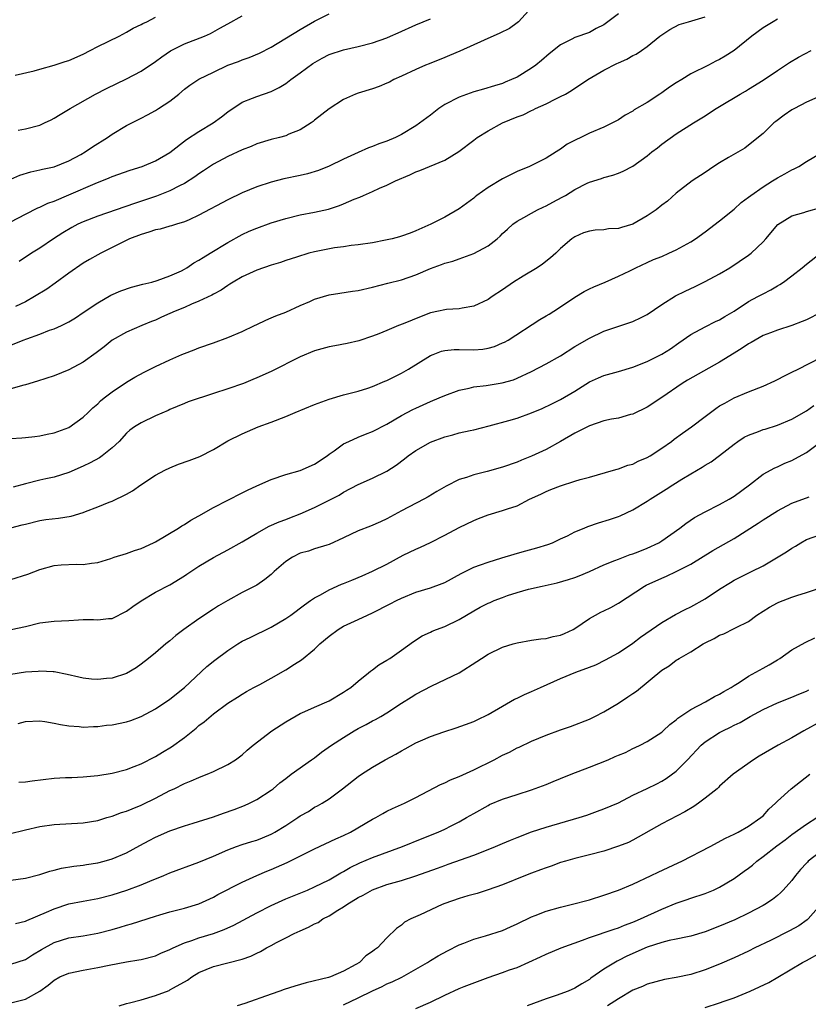
# Model space of a CAD drawing. Units: inches. Extents: x 2631000 to 2634000, y 1509000 to 1512000.
# Drawn here: x 2632408 to 2632517, y 1510647 to 1510783 of the extents above; entities that cross this region are included whole.
import ezdxf

# ---------------------------------------------------------------- set-up
doc = ezdxf.new("R2010")
doc.units = ezdxf.units.IN
doc.header["$MEASUREMENT"] = 0
doc.layers.add('LD26311509_2ft', color=121, linetype='Continuous')

msp = doc.modelspace()

# ---------------------------------------------------------------- linework, layer by layer
at = {"layer": 'LD26311509_2ft'}
for points, elevation in [([(2632479.95, 1510786.05), (2632477.21, 1510783), (2632477, 1510782.82), (2632475.93, 1510782.07), (2632474.6, 1510781.4), (2632472.46, 1510780.46), (2632469.06, 1510778.94), (2632467.65, 1510778.35), (2632467, 1510778.06), (2632464.82, 1510777.18), (2632464.32, 1510777), (2632463, 1510776.41), (2632461, 1510775.47), (2632459.96, 1510775), (2632459.34, 1510774.66), (2632459, 1510774.5), (2632457.94, 1510774.06), (2632457, 1510773.74), (2632455, 1510773.12), (2632454.67, 1510773), (2632453, 1510772.27), (2632451, 1510770.96), (2632449, 1510769.4), (2632448.79, 1510769.21), (2632448.5, 1510769), (2632447, 1510768.06), (2632445.44, 1510767.44), (2632445, 1510767.24), (2632444.16, 1510767), (2632443, 1510766.71), (2632441, 1510766.1), (2632440.23, 1510765.77), (2632439, 1510765.29), (2632437, 1510764.38), (2632435, 1510763.31), (2632433.62, 1510762.38), (2632433, 1510761.99), (2632432.44, 1510761.56), (2632431, 1510760.66), (2632430.32, 1510760.32), (2632429, 1510759.62), (2632427.13, 1510758.87), (2632424.11, 1510757.89), (2632419, 1510756.14), (2632417, 1510755.35), (2632416.27, 1510755), (2632415.44, 1510754.56), (2632414.18, 1510753.82), (2632412.89, 1510753), (2632411, 1510751.72), (2632409.87, 1510751), (2632408.15, 1510749.85)], 9708), ([(2632407, 1510761.24), (2632408.22, 1510761.78), (2632409.75, 1510762.25), (2632411, 1510762.51), (2632411.38, 1510762.62), (2632413, 1510762.95), (2632415, 1510763.77), (2632416.66, 1510764.66), (2632417.26, 1510765), (2632418.29, 1510765.71), (2632420.36, 1510767), (2632421, 1510767.44), (2632423, 1510768.65), (2632425, 1510769.68), (2632425.88, 1510770.12), (2632427, 1510770.74), (2632427.43, 1510771), (2632429, 1510772.03), (2632430.22, 1510773), (2632431, 1510773.66), (2632431.76, 1510774.24), (2632433, 1510775.05), (2632435, 1510776.03), (2632437, 1510776.98), (2632438.49, 1510777.51), (2632439, 1510777.73), (2632439.97, 1510778.03), (2632441.37, 1510778.63), (2632443, 1510779.48), (2632447, 1510781.9), (2632449, 1510783.07), (2632451, 1510784.1)], 9704), ([(2632407, 1510738.29), (2632408.69, 1510739), (2632409.19, 1510739.19), (2632411, 1510739.82), (2632412.35, 1510740.35), (2632413, 1510740.56), (2632413.99, 1510741), (2632415, 1510741.51), (2632415.92, 1510742.08), (2632417, 1510742.79), (2632419, 1510744.17), (2632420.8, 1510745.2), (2632422.18, 1510745.82), (2632423.68, 1510746.32), (2632425.26, 1510746.74), (2632426.47, 1510747), (2632427.22, 1510747.22), (2632429, 1510747.86), (2632430.59, 1510748.59), (2632431, 1510748.8), (2632431.34, 1510749), (2632432.31, 1510749.69), (2632433, 1510750.04), (2632433.57, 1510750.43), (2632434.55, 1510751), (2632437, 1510752.5), (2632439, 1510753.58), (2632439.97, 1510754.03), (2632441, 1510754.48), (2632443, 1510755.19), (2632445, 1510755.8), (2632447, 1510756.29), (2632449, 1510756.68), (2632450.9, 1510757.1), (2632452.42, 1510757.58), (2632453, 1510757.81), (2632454.46, 1510758.46), (2632455.25, 1510758.75), (2632455.76, 1510759), (2632457, 1510759.53), (2632457.98, 1510759.98), (2632459, 1510760.4), (2632460.16, 1510761), (2632462.15, 1510761.85), (2632463, 1510762.24), (2632463.57, 1510762.43), (2632467, 1510763.88), (2632468.96, 1510765.04), (2632471, 1510766.61), (2632471.48, 1510767), (2632473, 1510767.93), (2632474.99, 1510769), (2632477, 1510769.83), (2632477.85, 1510770.15), (2632479, 1510770.73), (2632479.2, 1510770.8), (2632479.56, 1510771), (2632481, 1510771.67), (2632482.35, 1510772.35), (2632483, 1510772.65), (2632483.68, 1510773), (2632484.52, 1510773.48), (2632486.79, 1510775), (2632489, 1510776.29), (2632490.8, 1510777.2), (2632491, 1510777.33), (2632492.19, 1510777.81), (2632493, 1510778.35), (2632493.47, 1510778.53), (2632494.22, 1510779), (2632495, 1510779.55), (2632496.73, 1510781), (2632497, 1510781.19), (2632498.1, 1510781.9), (2632499.41, 1510782.59), (2632500.68, 1510783), (2632503, 1510783.69)], 9712), ([(2632491, 1510784.1), (2632489, 1510782.57), (2632487.95, 1510782.05), (2632487, 1510781.51), (2632485, 1510780.81), (2632484.58, 1510780.58), (2632483, 1510779.82), (2632481.45, 1510778.55), (2632480.37, 1510777.63), (2632479.58, 1510777), (2632479, 1510776.56), (2632477, 1510775.35), (2632476.24, 1510775), (2632475.35, 1510774.65), (2632475, 1510774.48), (2632473.85, 1510774.15), (2632472.34, 1510773.66), (2632471, 1510773.31), (2632469, 1510772.59), (2632467, 1510771.54), (2632466.19, 1510771), (2632465, 1510770.08), (2632463, 1510768.61), (2632461, 1510767.41), (2632460.17, 1510767), (2632459, 1510766.49), (2632457.89, 1510766.11), (2632457, 1510765.74), (2632456.45, 1510765.55), (2632455, 1510764.91), (2632453, 1510764.01), (2632451, 1510763.03), (2632449.55, 1510762.45), (2632448.02, 1510761.98), (2632447, 1510761.75), (2632444.72, 1510761.28), (2632443, 1510760.82), (2632441, 1510760.16), (2632439, 1510759.35), (2632437, 1510758.39), (2632433, 1510756.24), (2632431.64, 1510755.64), (2632431, 1510755.34), (2632429.89, 1510755), (2632429.22, 1510754.78), (2632429, 1510754.72), (2632427.66, 1510754.34), (2632427, 1510754.22), (2632426.09, 1510753.91), (2632425, 1510753.61), (2632423.41, 1510753), (2632419.44, 1510751), (2632419, 1510750.77), (2632417.88, 1510750.12), (2632417, 1510749.63), (2632415, 1510748.26), (2632413.13, 1510746.87), (2632411.95, 1510746.05), (2632410.27, 1510745), (2632409, 1510744.3), (2632407.63, 1510743.63)], 9710), ([(2632407.99, 1510767.99), (2632409, 1510768.19), (2632411, 1510768.71), (2632411.67, 1510769), (2632412.56, 1510769.44), (2632413, 1510769.67), (2632413.82, 1510770.18), (2632415.18, 1510771), (2632418.72, 1510773), (2632420.23, 1510773.77), (2632423, 1510775.1), (2632425, 1510776.15), (2632427, 1510777.51), (2632427.85, 1510778.15), (2632429.05, 1510778.95), (2632431, 1510779.92), (2632433.75, 1510781), (2632434.62, 1510781.38), (2632435.91, 1510782.09), (2632437, 1510782.72), (2632439, 1510783.8)], 9702), ([(2632407, 1510755.32), (2632409, 1510756.38), (2632410.73, 1510757.27), (2632411, 1510757.37), (2632412.1, 1510757.9), (2632413, 1510758.22), (2632415, 1510759.05), (2632418.65, 1510760.65), (2632420.58, 1510761.42), (2632421, 1510761.61), (2632423.5, 1510762.5), (2632425.13, 1510763), (2632427, 1510763.77), (2632429, 1510764.93), (2632431.29, 1510766.7), (2632433, 1510767.83), (2632434.95, 1510769), (2632436.14, 1510769.86), (2632437, 1510770.53), (2632439, 1510771.88), (2632440.41, 1510772.41), (2632441, 1510772.66), (2632443, 1510773.34), (2632444.11, 1510773.89), (2632445, 1510774.44), (2632445.71, 1510775), (2632447, 1510775.92), (2632448.77, 1510777.23), (2632450.04, 1510777.96), (2632451, 1510778.45), (2632453, 1510779.13), (2632455, 1510779.59), (2632457, 1510780.09), (2632459, 1510780.79), (2632459.51, 1510781), (2632460.53, 1510781.47), (2632463, 1510782.56), (2632465, 1510783.4)], 9706), ([(2632513, 1510783.36), (2632512.39, 1510783), (2632511, 1510782.15), (2632509.44, 1510781), (2632507, 1510779.04), (2632505.75, 1510778.25), (2632505, 1510777.78), (2632504.47, 1510777.53), (2632503.46, 1510777), (2632501, 1510775.78), (2632499.79, 1510775), (2632499, 1510774.53), (2632498.07, 1510773.93), (2632497, 1510773.15), (2632496.74, 1510773), (2632495, 1510771.82), (2632493.2, 1510770.8), (2632493, 1510770.64), (2632491.92, 1510770.08), (2632491, 1510769.46), (2632490.21, 1510769), (2632489, 1510768.44), (2632487, 1510767.58), (2632483.93, 1510766.07), (2632483, 1510765.37), (2632482.76, 1510765.24), (2632482.41, 1510765), (2632481, 1510764.16), (2632479.28, 1510763.28), (2632478.7, 1510763), (2632477, 1510762.29), (2632475, 1510761.29), (2632473, 1510760.08), (2632471.45, 1510759), (2632471.19, 1510758.81), (2632471, 1510758.63), (2632469, 1510757.13), (2632467, 1510755.99), (2632465.05, 1510755), (2632463, 1510754.09), (2632462.23, 1510753.77), (2632461, 1510753.34), (2632460.74, 1510753.26), (2632459.73, 1510753), (2632458.79, 1510752.79), (2632457, 1510752.46), (2632455, 1510752.16), (2632454.06, 1510752.06), (2632453, 1510751.89), (2632451.73, 1510751.73), (2632449, 1510751.21), (2632448.18, 1510751), (2632446.48, 1510750.48), (2632445, 1510749.99), (2632444.27, 1510749.73), (2632443, 1510749.36), (2632441, 1510748.66), (2632439, 1510747.73), (2632437.73, 1510747), (2632437.29, 1510746.71), (2632437, 1510746.53), (2632436.09, 1510745.91), (2632435, 1510745.35), (2632434.79, 1510745.21), (2632433, 1510744.38), (2632431.96, 1510743.96), (2632431, 1510743.52), (2632429.72, 1510743), (2632429, 1510742.66), (2632427.84, 1510742.16), (2632427, 1510741.76), (2632426.45, 1510741.55), (2632425.09, 1510741), (2632423, 1510740.08), (2632421, 1510738.97), (2632419.92, 1510738.08), (2632418.78, 1510737.22), (2632417, 1510735.94), (2632415, 1510734.89), (2632413, 1510734.06), (2632410.7, 1510733.3), (2632409, 1510732.82), (2632408.78, 1510732.78), (2632407, 1510732.28)], 9714), ([(2632407.6, 1510775.6), (2632410.21, 1510776.21), (2632411, 1510776.44), (2632413, 1510776.97), (2632414.51, 1510777.49), (2632415, 1510777.64), (2632417, 1510778.53), (2632417.97, 1510779), (2632419, 1510779.57), (2632421.95, 1510781), (2632423, 1510781.55), (2632423.9, 1510782.1), (2632425, 1510782.6), (2632425.24, 1510782.76), (2632425.78, 1510783), (2632427, 1510783.62)], 9700), ([(2632407, 1510725.38), (2632408.5, 1510725.5), (2632409, 1510725.52), (2632410.31, 1510725.69), (2632411, 1510725.75), (2632412.01, 1510725.99), (2632413, 1510726.18), (2632415, 1510726.94), (2632417, 1510728.33), (2632417.7, 1510729), (2632418.35, 1510729.65), (2632419, 1510730.18), (2632419.41, 1510730.59), (2632419.9, 1510731), (2632421, 1510731.86), (2632423, 1510733.18), (2632424.12, 1510733.88), (2632425.42, 1510734.58), (2632426.26, 1510735), (2632427, 1510735.37), (2632429, 1510736.29), (2632430.66, 1510737), (2632431, 1510737.16), (2632432.34, 1510737.66), (2632433, 1510737.94), (2632435, 1510738.62), (2632437, 1510739.34), (2632439, 1510740.19), (2632440.7, 1510741), (2632441, 1510741.17), (2632442.23, 1510741.77), (2632443, 1510742.08), (2632443.63, 1510742.37), (2632445, 1510742.88), (2632447, 1510743.79), (2632448.35, 1510744.35), (2632449, 1510744.64), (2632451, 1510745.26), (2632452.5, 1510745.5), (2632454.24, 1510745.76), (2632455, 1510745.85), (2632457, 1510746.3), (2632459.14, 1510746.86), (2632461, 1510747.32), (2632463, 1510748.01), (2632465, 1510748.87), (2632466.56, 1510749.44), (2632467, 1510749.61), (2632468.11, 1510749.89), (2632469, 1510750.24), (2632471.03, 1510750.97), (2632473, 1510752.04), (2632474.22, 1510753), (2632474.64, 1510753.36), (2632475, 1510753.73), (2632475.66, 1510754.34), (2632476.39, 1510755), (2632477, 1510755.44), (2632477.94, 1510755.94), (2632479, 1510756.56), (2632479.83, 1510757), (2632480.62, 1510757.38), (2632481, 1510757.54), (2632481.94, 1510758.06), (2632483.25, 1510758.75), (2632483.69, 1510759), (2632485, 1510759.81), (2632486.67, 1510760.67), (2632487, 1510760.83), (2632488.66, 1510761.34), (2632489, 1510761.48), (2632490.23, 1510761.77), (2632491, 1510762.06), (2632491.67, 1510762.33), (2632493, 1510763.03), (2632495, 1510764.46), (2632495.63, 1510765), (2632496.41, 1510765.59), (2632497, 1510766.08), (2632499, 1510767.5), (2632501.37, 1510769), (2632503, 1510769.98), (2632503.6, 1510770.4), (2632504.54, 1510771), (2632505, 1510771.26), (2632507.85, 1510773), (2632508.59, 1510773.41), (2632509, 1510773.69), (2632511, 1510774.93), (2632513, 1510776.26), (2632514.66, 1510777.34), (2632515.91, 1510778.09), (2632517.64, 1510779)], 9716), ([(2632519, 1510772.74), (2632517, 1510771.9), (2632515.35, 1510771), (2632515, 1510770.8), (2632513.94, 1510770.06), (2632512.78, 1510769.22), (2632512.5, 1510769), (2632511, 1510767.56), (2632509, 1510765.94), (2632508.47, 1510765.53), (2632506.24, 1510764.24), (2632505, 1510763.49), (2632504.22, 1510763), (2632503, 1510762.18), (2632501.21, 1510761), (2632499, 1510759.3), (2632497.79, 1510758.21), (2632497, 1510757.64), (2632496.24, 1510757), (2632495, 1510756.15), (2632493, 1510755.02), (2632491.44, 1510754.56), (2632491, 1510754.44), (2632489.64, 1510754.36), (2632489, 1510754.24), (2632487.8, 1510754.2), (2632487, 1510754.03), (2632486.19, 1510753.81), (2632485, 1510753.29), (2632484.55, 1510753), (2632483, 1510751.64), (2632482.34, 1510751), (2632481.62, 1510750.38), (2632480.5, 1510749.5), (2632479.76, 1510749), (2632477.82, 1510747.82), (2632476.52, 1510747), (2632475, 1510745.96), (2632473.54, 1510745), (2632473, 1510744.62), (2632471, 1510743.67), (2632469.42, 1510743.42), (2632469, 1510743.33), (2632467.23, 1510743.23), (2632467, 1510743.2), (2632466.13, 1510743), (2632465, 1510742.77), (2632463.72, 1510742.28), (2632461.24, 1510741.24), (2632460.61, 1510741), (2632459, 1510740.32), (2632457.87, 1510739.87), (2632457, 1510739.55), (2632455.1, 1510738.9), (2632453.49, 1510738.51), (2632451.81, 1510738.19), (2632451, 1510738.06), (2632449, 1510737.52), (2632447, 1510736.69), (2632443, 1510734.67), (2632441, 1510733.77), (2632440.45, 1510733.55), (2632439.16, 1510733), (2632437, 1510732.27), (2632435, 1510731.64), (2632431.53, 1510730.47), (2632431, 1510730.22), (2632429, 1510729.4), (2632428.74, 1510729.26), (2632427, 1510728.52), (2632425, 1510727.57), (2632424.11, 1510727), (2632423.47, 1510726.53), (2632423, 1510726.12), (2632421.95, 1510725), (2632421, 1510724.09), (2632419.64, 1510723), (2632419.26, 1510722.74), (2632417.98, 1510722.02), (2632417, 1510721.56), (2632415, 1510720.69), (2632413, 1510720.06), (2632411.82, 1510719.82), (2632411, 1510719.64), (2632409, 1510719.14), (2632407.33, 1510718.67)], 9718), ([(2632406.97, 1510713.03), (2632408.55, 1510713.45), (2632409, 1510713.58), (2632411, 1510714.07), (2632411.81, 1510714.19), (2632413.6, 1510714.4), (2632415.33, 1510714.67), (2632417, 1510715.18), (2632417.31, 1510715.31), (2632419, 1510715.94), (2632420.6, 1510716.6), (2632421, 1510716.74), (2632423, 1510717.71), (2632423.83, 1510718.17), (2632424.95, 1510719), (2632427, 1510720.31), (2632428.28, 1510721), (2632429, 1510721.36), (2632430.17, 1510721.83), (2632431.66, 1510722.34), (2632433.11, 1510722.89), (2632435, 1510723.86), (2632437, 1510725.08), (2632439, 1510726.05), (2632441.2, 1510727), (2632443, 1510727.66), (2632445, 1510728.44), (2632446.31, 1510729), (2632449, 1510730.1), (2632451, 1510730.84), (2632453, 1510731.42), (2632453.55, 1510731.55), (2632455, 1510731.94), (2632456.36, 1510732.36), (2632457, 1510732.57), (2632458.69, 1510733.31), (2632459, 1510733.43), (2632461, 1510734.45), (2632461.97, 1510735), (2632465, 1510736.85), (2632465.38, 1510737), (2632466.55, 1510737.45), (2632467, 1510737.56), (2632468.31, 1510737.69), (2632469, 1510737.7), (2632471, 1510737.65), (2632472.25, 1510737.75), (2632473, 1510737.87), (2632473.87, 1510738.13), (2632475, 1510738.6), (2632475.27, 1510738.73), (2632475.76, 1510739), (2632480.16, 1510741.84), (2632481, 1510742.33), (2632481.41, 1510742.59), (2632482.09, 1510743), (2632483, 1510743.58), (2632485, 1510744.93), (2632486.29, 1510745.71), (2632487, 1510746.1), (2632487.63, 1510746.37), (2632489.19, 1510747), (2632491, 1510747.81), (2632492.57, 1510748.57), (2632493.41, 1510749), (2632495, 1510749.71), (2632495.88, 1510750.12), (2632497, 1510750.57), (2632497.97, 1510751), (2632499, 1510751.49), (2632501, 1510752.58), (2632501.65, 1510753), (2632503, 1510753.94), (2632505, 1510755.5), (2632507, 1510757.1), (2632507.99, 1510758.01), (2632509, 1510758.74), (2632509.31, 1510759), (2632511, 1510760.19), (2632512.31, 1510761), (2632513, 1510761.44), (2632514.03, 1510761.97), (2632515, 1510762.55), (2632515.33, 1510762.67), (2632515.96, 1510763), (2632517, 1510763.67), (2632519.27, 1510765)], 9720), ([(2632407, 1510705.91), (2632409.35, 1510706.65), (2632411, 1510707.31), (2632413, 1510707.85), (2632413.96, 1510707.96), (2632416.03, 1510708.03), (2632417, 1510707.98), (2632418.15, 1510708.15), (2632419, 1510708.26), (2632420.83, 1510708.83), (2632421.29, 1510709), (2632423, 1510709.51), (2632424.07, 1510709.94), (2632425, 1510710.21), (2632426.73, 1510711), (2632427, 1510711.14), (2632430.19, 1510713), (2632430.66, 1510713.34), (2632431, 1510713.51), (2632431.9, 1510714.1), (2632433, 1510714.7), (2632435, 1510715.84), (2632439, 1510717.9), (2632439.74, 1510718.26), (2632441, 1510718.85), (2632443, 1510719.73), (2632445, 1510720.43), (2632447, 1510720.97), (2632449, 1510721.83), (2632450.72, 1510723), (2632451, 1510723.22), (2632451.71, 1510723.71), (2632453, 1510724.66), (2632453.71, 1510725), (2632455, 1510725.56), (2632456.02, 1510725.98), (2632457, 1510726.36), (2632459, 1510727.4), (2632461, 1510728.56), (2632462.59, 1510729.41), (2632463, 1510729.61), (2632465, 1510730.5), (2632466.24, 1510731), (2632467, 1510731.34), (2632469, 1510732.09), (2632470.37, 1510732.37), (2632471, 1510732.54), (2632472.74, 1510732.74), (2632474.93, 1510733.07), (2632476.48, 1510733.52), (2632477, 1510733.72), (2632479, 1510734.65), (2632481, 1510735.7), (2632483, 1510736.84), (2632485, 1510738.09), (2632487, 1510739.27), (2632489, 1510740.21), (2632492.59, 1510741.41), (2632493, 1510741.56), (2632494.14, 1510742.14), (2632495, 1510742.55), (2632497, 1510743.9), (2632498.89, 1510745.11), (2632500.22, 1510745.78), (2632501.6, 1510746.4), (2632503, 1510747.08), (2632505, 1510748.16), (2632506.41, 1510749), (2632509, 1510750.75), (2632509.35, 1510751), (2632511, 1510752.56), (2632511.41, 1510753), (2632513.03, 1510754.97), (2632515, 1510756.17), (2632516.63, 1510756.63), (2632517, 1510756.76), (2632519, 1510757.31)], 9722), ([(2632407.02, 1510698.98), (2632409, 1510699.42), (2632411, 1510699.94), (2632413, 1510700.15), (2632415, 1510700.24), (2632416.34, 1510700.34), (2632417, 1510700.37), (2632418.4, 1510700.4), (2632419, 1510700.35), (2632420.52, 1510700.52), (2632421, 1510700.53), (2632423, 1510701.54), (2632423.84, 1510702.16), (2632425.02, 1510702.98), (2632427, 1510704.14), (2632429, 1510705.18), (2632431, 1510706.42), (2632431.34, 1510706.66), (2632433, 1510707.75), (2632435, 1510708.94), (2632437, 1510709.99), (2632439, 1510711.11), (2632441, 1510712.33), (2632442.72, 1510713.28), (2632444.1, 1510713.9), (2632445, 1510714.22), (2632445.55, 1510714.45), (2632447.01, 1510714.99), (2632449, 1510715.86), (2632451.3, 1510717), (2632452.41, 1510717.59), (2632453, 1510717.96), (2632455, 1510719.04), (2632457, 1510719.93), (2632459, 1510720.88), (2632460.29, 1510721.71), (2632461.43, 1510722.57), (2632461.95, 1510723), (2632463, 1510723.75), (2632465, 1510724.89), (2632467, 1510725.64), (2632468.1, 1510725.9), (2632469, 1510726.17), (2632470.52, 1510726.52), (2632471, 1510726.61), (2632473.13, 1510727.13), (2632475.87, 1510727.87), (2632477, 1510728.21), (2632479, 1510728.94), (2632480.44, 1510729.56), (2632481.8, 1510730.2), (2632483, 1510730.79), (2632485, 1510731.96), (2632487, 1510733.21), (2632488.23, 1510733.77), (2632489, 1510734.11), (2632491, 1510734.68), (2632493, 1510735.26), (2632495, 1510736.04), (2632497, 1510737.04), (2632498.19, 1510737.81), (2632499.38, 1510738.62), (2632501, 1510739.77), (2632503, 1510740.84), (2632504.45, 1510741.55), (2632505, 1510741.8), (2632505.73, 1510742.27), (2632507, 1510742.99), (2632509, 1510744.31), (2632510.28, 1510745), (2632511, 1510745.41), (2632512.06, 1510745.94), (2632513, 1510746.5), (2632513.33, 1510746.67), (2632513.83, 1510747), (2632515, 1510747.86), (2632516.43, 1510749), (2632517, 1510749.49), (2632518.97, 1510751)], 9724), ([(2632519, 1510742.8), (2632517, 1510741.82), (2632516.43, 1510741.57), (2632514.98, 1510741.02), (2632513, 1510740.38), (2632512.02, 1510740.02), (2632511, 1510739.62), (2632509.9, 1510739), (2632509.34, 1510738.66), (2632509, 1510738.5), (2632508.14, 1510737.86), (2632507, 1510737.19), (2632505, 1510735.96), (2632500.55, 1510733.45), (2632499.82, 1510733), (2632497, 1510731.07), (2632495, 1510729.74), (2632493, 1510728.77), (2632492.7, 1510728.7), (2632491, 1510728.23), (2632490.07, 1510728.07), (2632489, 1510727.82), (2632487, 1510727.15), (2632485, 1510726.12), (2632483, 1510724.98), (2632481, 1510723.89), (2632479, 1510722.94), (2632477.59, 1510722.41), (2632477, 1510722.15), (2632475, 1510721.44), (2632472.85, 1510720.85), (2632471, 1510720.39), (2632470.01, 1510720.01), (2632469, 1510719.71), (2632467.17, 1510718.83), (2632465.91, 1510718.09), (2632464.68, 1510717.32), (2632464.11, 1510717), (2632461, 1510715.41), (2632459, 1510714.3), (2632458.12, 1510713.88), (2632456.72, 1510713.28), (2632455, 1510712.62), (2632453, 1510711.67), (2632451, 1510710.75), (2632450.67, 1510710.67), (2632449, 1510710.14), (2632448.15, 1510709.85), (2632447, 1510709.53), (2632445.95, 1510709), (2632445, 1510708.38), (2632443.41, 1510707), (2632443, 1510706.62), (2632442.11, 1510705.89), (2632441, 1510705.15), (2632440.74, 1510705), (2632439, 1510704.11), (2632437, 1510703.02), (2632435.73, 1510702.27), (2632435, 1510701.82), (2632433, 1510700.48), (2632430.91, 1510699), (2632429.83, 1510698.17), (2632429, 1510697.45), (2632428.42, 1510697), (2632427, 1510695.77), (2632426.05, 1510695), (2632425, 1510694.2), (2632424.3, 1510693.7), (2632423, 1510692.92), (2632421, 1510692.26), (2632420.21, 1510692.21), (2632419, 1510692.1), (2632418.16, 1510692.16), (2632417, 1510692.28), (2632416.4, 1510692.4), (2632414.77, 1510692.77), (2632413, 1510693.15), (2632412.86, 1510693.14), (2632411, 1510693.25), (2632410.78, 1510693.22), (2632409, 1510693.09), (2632407, 1510692.78)], 9726), ([(2632408.01, 1510685.99), (2632409, 1510686.29), (2632411, 1510686.36), (2632411.71, 1510686.29), (2632413, 1510686.08), (2632413.86, 1510685.86), (2632415, 1510685.68), (2632416.42, 1510685.58), (2632417, 1510685.5), (2632418.4, 1510685.6), (2632419, 1510685.61), (2632420.24, 1510685.76), (2632421, 1510685.84), (2632423, 1510686.23), (2632423.57, 1510686.43), (2632425, 1510687), (2632427, 1510688.06), (2632429, 1510689.37), (2632431, 1510691.01), (2632434.11, 1510693.89), (2632435.22, 1510694.78), (2632437, 1510696.09), (2632438.4, 1510697), (2632439, 1510697.37), (2632440.09, 1510697.91), (2632443, 1510699.32), (2632445, 1510700.51), (2632445.7, 1510701), (2632447.59, 1510702.41), (2632448.45, 1510703), (2632449, 1510703.39), (2632449.81, 1510703.81), (2632451, 1510704.5), (2632452.73, 1510705.27), (2632453, 1510705.36), (2632454.16, 1510705.84), (2632455.57, 1510706.43), (2632457, 1510707.06), (2632459, 1510708.05), (2632461.26, 1510709.26), (2632463, 1510710.11), (2632463.64, 1510710.36), (2632465, 1510711.01), (2632467, 1510712.02), (2632469, 1510713.12), (2632471, 1510714.08), (2632471.67, 1510714.33), (2632473, 1510714.84), (2632475, 1510715.43), (2632475.68, 1510715.68), (2632477, 1510716.11), (2632478.73, 1510717), (2632480.28, 1510717.72), (2632481, 1510718.08), (2632481.67, 1510718.33), (2632483, 1510718.88), (2632485, 1510719.48), (2632485.71, 1510719.71), (2632487, 1510720.06), (2632490.33, 1510721), (2632490.84, 1510721.16), (2632491, 1510721.19), (2632492.3, 1510721.7), (2632493, 1510721.86), (2632493.75, 1510722.25), (2632495, 1510722.77), (2632495.38, 1510723), (2632497, 1510724.06), (2632498.33, 1510725), (2632498.71, 1510725.29), (2632499.86, 1510726.14), (2632501.12, 1510727), (2632503, 1510728.45), (2632504.46, 1510729.54), (2632505, 1510729.89), (2632505.7, 1510730.3), (2632507.03, 1510731.03), (2632509, 1510731.87), (2632511, 1510732.64), (2632512.62, 1510733.38), (2632513, 1510733.53), (2632513.95, 1510734.05), (2632515, 1510734.56), (2632515.84, 1510735), (2632519, 1510736.58)], 9728), ([(2632408.09, 1510677.91), (2632409, 1510677.93), (2632409.92, 1510678.08), (2632413, 1510678.45), (2632414.53, 1510678.53), (2632415.44, 1510678.56), (2632417, 1510678.65), (2632419, 1510678.84), (2632421, 1510679.14), (2632423, 1510679.67), (2632424.06, 1510680.06), (2632425, 1510680.44), (2632427, 1510681.44), (2632427.97, 1510682.03), (2632429.22, 1510682.78), (2632431, 1510684.07), (2632432.62, 1510685.38), (2632433, 1510685.73), (2632433.74, 1510686.26), (2632435, 1510687.35), (2632437, 1510688.81), (2632438.35, 1510689.65), (2632439, 1510690.08), (2632439.56, 1510690.44), (2632440.61, 1510691), (2632441.42, 1510691.42), (2632443, 1510692.29), (2632445, 1510693.45), (2632446.22, 1510694.22), (2632447.2, 1510694.8), (2632449, 1510696.29), (2632449.73, 1510697), (2632451, 1510698.06), (2632452.27, 1510699), (2632453, 1510699.45), (2632455, 1510700.4), (2632456.29, 1510701), (2632457, 1510701.31), (2632459.46, 1510702.54), (2632460.33, 1510703), (2632461, 1510703.33), (2632463, 1510704.14), (2632465, 1510704.75), (2632466.64, 1510705.36), (2632467, 1510705.51), (2632469.26, 1510706.74), (2632469.82, 1510707), (2632471, 1510707.6), (2632471.92, 1510707.92), (2632473, 1510708.32), (2632474.89, 1510708.89), (2632476.57, 1510709.43), (2632477.72, 1510709.72), (2632479.73, 1510710.27), (2632481.26, 1510710.74), (2632481.89, 1510711), (2632483, 1510711.51), (2632483.96, 1510711.96), (2632485, 1510712.48), (2632486.25, 1510713), (2632486.77, 1510713.23), (2632488.26, 1510713.74), (2632489.78, 1510714.22), (2632491, 1510714.63), (2632491.27, 1510714.73), (2632493, 1510715.54), (2632495, 1510716.73), (2632495.39, 1510717), (2632497.61, 1510718.39), (2632498.54, 1510719), (2632499.78, 1510719.78), (2632501, 1510720.53), (2632502.58, 1510721.42), (2632503, 1510721.71), (2632503.81, 1510722.19), (2632505, 1510723.05), (2632507, 1510724.63), (2632507.5, 1510725), (2632508.41, 1510725.59), (2632509, 1510725.86), (2632510.37, 1510726.37), (2632511, 1510726.63), (2632511.3, 1510726.7), (2632513, 1510727.24), (2632515, 1510728.06), (2632517, 1510729.21), (2632518.05, 1510729.95)], 9730), ([(2632406.78, 1510670.78), (2632409, 1510671.32), (2632411, 1510671.76), (2632413, 1510672.06), (2632417, 1510672.28), (2632419, 1510672.61), (2632420.25, 1510673), (2632421, 1510673.21), (2632422.3, 1510673.7), (2632423, 1510673.91), (2632423.76, 1510674.24), (2632425, 1510674.74), (2632425.18, 1510674.82), (2632427, 1510675.71), (2632429, 1510676.74), (2632429.56, 1510677), (2632431, 1510677.72), (2632431.94, 1510678.07), (2632433, 1510678.57), (2632433.32, 1510678.68), (2632434.16, 1510679), (2632435, 1510679.36), (2632437, 1510680.33), (2632438.07, 1510681), (2632439, 1510681.67), (2632439.69, 1510682.31), (2632440.52, 1510683), (2632443.08, 1510685), (2632445, 1510686.26), (2632447, 1510687.38), (2632447.65, 1510687.65), (2632449, 1510688.27), (2632451, 1510689.13), (2632453, 1510690.33), (2632453.39, 1510690.61), (2632454, 1510691), (2632455, 1510691.86), (2632456.44, 1510693), (2632456.74, 1510693.26), (2632457, 1510693.42), (2632457.88, 1510694.12), (2632459, 1510694.75), (2632459.38, 1510695), (2632461, 1510696.16), (2632462.65, 1510697.35), (2632463.88, 1510698.12), (2632465, 1510698.62), (2632465.25, 1510698.75), (2632465.86, 1510699), (2632467, 1510699.42), (2632469, 1510700.37), (2632471, 1510701.59), (2632471.91, 1510702.09), (2632473, 1510702.64), (2632473.26, 1510702.74), (2632473.84, 1510703), (2632475, 1510703.44), (2632475.69, 1510703.69), (2632477, 1510704.11), (2632478.56, 1510704.56), (2632480.44, 1510705), (2632482.54, 1510705.46), (2632484.11, 1510705.89), (2632485, 1510706.2), (2632485.59, 1510706.41), (2632487, 1510707), (2632489, 1510707.92), (2632490.52, 1510708.52), (2632491, 1510708.74), (2632492.64, 1510709.36), (2632493, 1510709.46), (2632493.73, 1510709.73), (2632495, 1510710.23), (2632496.59, 1510711), (2632497, 1510711.24), (2632499.49, 1510713), (2632500.34, 1510713.66), (2632501.54, 1510714.46), (2632503, 1510715.28), (2632505, 1510716.27), (2632506.33, 1510717), (2632507, 1510717.41), (2632509.12, 1510719), (2632511, 1510720.45), (2632512.64, 1510721.36), (2632513, 1510721.49), (2632514.01, 1510721.99), (2632515, 1510722.37), (2632515.42, 1510722.58), (2632517, 1510723.48), (2632519.05, 1510725)], 9732), ([(2632407, 1510664.38), (2632409, 1510664.65), (2632411, 1510665.16), (2632412.38, 1510665.62), (2632413, 1510665.75), (2632413.99, 1510666.01), (2632415.71, 1510666.29), (2632417, 1510666.44), (2632417.47, 1510666.53), (2632419, 1510666.77), (2632419.92, 1510667), (2632421, 1510667.29), (2632423, 1510668.14), (2632424.84, 1510669.16), (2632426.14, 1510669.86), (2632427, 1510670.31), (2632429, 1510671.18), (2632431, 1510671.86), (2632432.22, 1510672.22), (2632435, 1510673.1), (2632436.39, 1510673.61), (2632437.88, 1510674.12), (2632439.31, 1510674.69), (2632439.99, 1510675), (2632441, 1510675.52), (2632443, 1510676.81), (2632443.26, 1510677), (2632444.2, 1510677.8), (2632445, 1510678.42), (2632445.77, 1510679), (2632448.57, 1510681), (2632449, 1510681.29), (2632449.96, 1510682.05), (2632451.32, 1510683), (2632453, 1510684.09), (2632454.48, 1510685), (2632455, 1510685.3), (2632456.12, 1510685.88), (2632457, 1510686.38), (2632457.42, 1510686.58), (2632458.16, 1510687), (2632459, 1510687.5), (2632461, 1510688.81), (2632462.34, 1510689.66), (2632463, 1510690.06), (2632465.2, 1510691.2), (2632468.97, 1510693.03), (2632471.43, 1510694.57), (2632472.06, 1510695), (2632473, 1510695.59), (2632475, 1510696.54), (2632476.45, 1510697), (2632477, 1510697.15), (2632479, 1510697.52), (2632480.29, 1510697.71), (2632481, 1510697.78), (2632481.98, 1510698.02), (2632483, 1510698.2), (2632483.53, 1510698.47), (2632484.77, 1510699), (2632485, 1510699.12), (2632487, 1510700.52), (2632487.82, 1510701), (2632488.59, 1510701.41), (2632489, 1510701.6), (2632489.94, 1510702.06), (2632491, 1510702.64), (2632494.61, 1510705), (2632494.86, 1510705.14), (2632497, 1510706.11), (2632497.64, 1510706.36), (2632499, 1510707), (2632501, 1510708.04), (2632504.08, 1510709.92), (2632507, 1510711.58), (2632510.32, 1510713.68), (2632511, 1510714.15), (2632513, 1510715.38), (2632515, 1510716.46), (2632517.36, 1510717.36)], 9734), ([(2632407.63, 1510658.37), (2632409, 1510658.68), (2632409.21, 1510658.79), (2632411.92, 1510659.92), (2632413, 1510660.41), (2632415, 1510661.07), (2632417, 1510661.47), (2632419, 1510661.84), (2632421, 1510662.34), (2632423.04, 1510662.96), (2632425, 1510663.7), (2632426.23, 1510664.23), (2632428.14, 1510665), (2632429, 1510665.37), (2632433, 1510666.87), (2632435, 1510667.7), (2632437, 1510668.56), (2632438.18, 1510669), (2632439, 1510669.28), (2632440.3, 1510669.7), (2632441, 1510669.9), (2632441.8, 1510670.2), (2632443, 1510670.72), (2632443.19, 1510670.81), (2632443.51, 1510671), (2632445, 1510671.92), (2632446.66, 1510673), (2632447, 1510673.24), (2632448.13, 1510673.87), (2632449, 1510674.43), (2632449.38, 1510674.62), (2632450.05, 1510675), (2632451, 1510675.6), (2632452.86, 1510677), (2632455, 1510678.68), (2632455.46, 1510679), (2632457, 1510679.99), (2632458.74, 1510681), (2632460.21, 1510681.79), (2632461, 1510682.25), (2632461.5, 1510682.5), (2632463, 1510683.33), (2632463.62, 1510683.62), (2632465, 1510684.2), (2632466.87, 1510684.87), (2632468.59, 1510685.41), (2632469.86, 1510685.86), (2632471, 1510686.29), (2632471.46, 1510686.54), (2632473, 1510687.24), (2632475, 1510688.42), (2632476.64, 1510689.36), (2632477, 1510689.51), (2632478, 1510690), (2632479, 1510690.43), (2632480.21, 1510691), (2632483, 1510692.24), (2632485.12, 1510693.12), (2632487, 1510693.81), (2632487.88, 1510694.12), (2632489.2, 1510694.8), (2632491, 1510695.78), (2632493, 1510697.1), (2632494.07, 1510697.93), (2632497, 1510699.97), (2632498.92, 1510701.08), (2632500.23, 1510701.77), (2632501, 1510702.13), (2632503, 1510703.26), (2632505, 1510704.58), (2632506.49, 1510705.51), (2632507, 1510705.81), (2632509.43, 1510707), (2632511, 1510707.81), (2632514.26, 1510709.74), (2632515, 1510710.26), (2632515.49, 1510710.51), (2632516.23, 1510711), (2632517, 1510711.42), (2632519, 1510712.11)], 9736), ([(2632407, 1510652.76), (2632409, 1510653.41), (2632409.98, 1510654.02), (2632411.23, 1510654.77), (2632413, 1510655.75), (2632415, 1510656.38), (2632417, 1510656.69), (2632419, 1510657.04), (2632421, 1510657.56), (2632422.12, 1510657.88), (2632423, 1510658.14), (2632423.68, 1510658.32), (2632427, 1510659.4), (2632427.58, 1510659.58), (2632429, 1510660), (2632431, 1510660.5), (2632433, 1510661.1), (2632435, 1510662.01), (2632435.63, 1510662.37), (2632439, 1510664.07), (2632441.01, 1510665), (2632442.4, 1510665.6), (2632443, 1510665.84), (2632445.2, 1510666.8), (2632449, 1510668.68), (2632451.94, 1510670.06), (2632453, 1510670.54), (2632453.94, 1510671), (2632457, 1510672.77), (2632457.45, 1510673), (2632458.43, 1510673.57), (2632459, 1510673.88), (2632459.75, 1510674.25), (2632461.43, 1510675), (2632463, 1510675.78), (2632466.4, 1510677.6), (2632467, 1510677.83), (2632467.78, 1510678.22), (2632469, 1510678.68), (2632471, 1510679.6), (2632473.82, 1510681), (2632475, 1510681.63), (2632475.95, 1510682.05), (2632477, 1510682.63), (2632477.26, 1510682.74), (2632479, 1510683.58), (2632481, 1510684.41), (2632483, 1510685.16), (2632484.38, 1510685.62), (2632487, 1510686.62), (2632487.74, 1510687), (2632489, 1510687.61), (2632491, 1510688.84), (2632492.31, 1510689.69), (2632493, 1510690.16), (2632493.51, 1510690.49), (2632497, 1510693.36), (2632498.01, 1510693.99), (2632499, 1510694.75), (2632499.16, 1510694.84), (2632499.39, 1510695), (2632501, 1510695.93), (2632502.72, 1510697), (2632503, 1510697.16), (2632504.25, 1510697.75), (2632505, 1510698.2), (2632505.59, 1510698.41), (2632507, 1510699.13), (2632507.29, 1510699.29), (2632509, 1510700.13), (2632510.14, 1510701), (2632511, 1510701.52), (2632511.89, 1510702.11), (2632513, 1510702.7), (2632513.21, 1510702.79), (2632515, 1510703.46), (2632515.69, 1510703.69), (2632517, 1510704.1), (2632519.61, 1510705)], 9738), ([(2632407, 1510647.41), (2632409, 1510647.92), (2632411, 1510649.04), (2632412.16, 1510649.84), (2632413, 1510650.56), (2632413.79, 1510651), (2632415, 1510651.52), (2632417, 1510651.93), (2632419, 1510652.27), (2632420.61, 1510652.61), (2632423, 1510653.06), (2632424.67, 1510653.33), (2632425, 1510653.4), (2632427, 1510653.92), (2632427.74, 1510654.26), (2632429, 1510654.77), (2632429.44, 1510655), (2632431, 1510655.7), (2632432.04, 1510656.04), (2632433, 1510656.4), (2632435, 1510656.99), (2632436.47, 1510657.53), (2632437.84, 1510658.16), (2632441, 1510659.85), (2632443, 1510660.85), (2632445, 1510661.77), (2632448.01, 1510663), (2632449, 1510663.42), (2632451, 1510664.43), (2632452.62, 1510665.38), (2632453, 1510665.57), (2632453.9, 1510666.1), (2632455.24, 1510666.76), (2632457, 1510667.51), (2632461.14, 1510669), (2632463.87, 1510670.13), (2632466.08, 1510671), (2632467, 1510671.41), (2632467.86, 1510671.86), (2632469, 1510672.42), (2632470.02, 1510673), (2632471, 1510673.59), (2632473, 1510674.7), (2632473.2, 1510674.8), (2632475, 1510675.55), (2632477, 1510676.22), (2632479, 1510676.84), (2632481, 1510677.57), (2632482, 1510678), (2632483, 1510678.39), (2632484.48, 1510679), (2632487, 1510679.97), (2632489.57, 1510681), (2632490.57, 1510681.43), (2632491, 1510681.64), (2632491.98, 1510682.02), (2632493, 1510682.55), (2632493.32, 1510682.68), (2632494.01, 1510683), (2632495, 1510683.53), (2632497, 1510684.82), (2632497.21, 1510685), (2632498.11, 1510685.89), (2632499, 1510686.5), (2632499.24, 1510686.76), (2632501, 1510687.94), (2632503.06, 1510689), (2632504.27, 1510689.73), (2632505, 1510690.07), (2632505.57, 1510690.43), (2632506.61, 1510691), (2632507, 1510691.27), (2632507.7, 1510691.7), (2632509, 1510692.56), (2632511, 1510693.67), (2632511.87, 1510694.13), (2632513, 1510694.82), (2632513.32, 1510695), (2632515, 1510696.19), (2632516.81, 1510697.19), (2632518.15, 1510697.85)], 9740), ([(2632421.95, 1510647), (2632423, 1510647.3), (2632423.39, 1510647.39), (2632425, 1510647.83), (2632427, 1510648.42), (2632428.87, 1510649.13), (2632429, 1510649.19), (2632429.47, 1510649.47), (2632431.44, 1510650.56), (2632432.03, 1510651), (2632433, 1510651.6), (2632435, 1510652.43), (2632439, 1510653.46), (2632440.16, 1510653.84), (2632441, 1510654.29), (2632441.51, 1510654.49), (2632442.34, 1510655), (2632443, 1510655.34), (2632443.75, 1510655.75), (2632445, 1510656.38), (2632446.16, 1510657), (2632447, 1510657.38), (2632448.14, 1510657.86), (2632449, 1510658.31), (2632449.47, 1510658.53), (2632450.15, 1510659), (2632451, 1510659.43), (2632452.2, 1510660.2), (2632453, 1510660.69), (2632453.45, 1510661), (2632455, 1510661.95), (2632455.7, 1510662.3), (2632457, 1510663.04), (2632459, 1510663.76), (2632461, 1510664.33), (2632463, 1510664.97), (2632465.97, 1510666.03), (2632467, 1510666.41), (2632467.45, 1510666.55), (2632471, 1510667.83), (2632473, 1510668.59), (2632474, 1510669), (2632475, 1510669.45), (2632476.09, 1510669.91), (2632477, 1510670.28), (2632479, 1510671.03), (2632481, 1510671.69), (2632485.59, 1510673), (2632486.65, 1510673.35), (2632487, 1510673.49), (2632488.12, 1510673.88), (2632489, 1510674.21), (2632491, 1510675.06), (2632493, 1510676.1), (2632495, 1510677.02), (2632496.31, 1510677.69), (2632497, 1510678.03), (2632497.61, 1510678.39), (2632499, 1510679.44), (2632500.58, 1510681), (2632502.45, 1510683), (2632503, 1510683.49), (2632505, 1510684.78), (2632505.43, 1510685), (2632506.51, 1510685.49), (2632507, 1510685.76), (2632507.83, 1510686.17), (2632509.23, 1510687), (2632511, 1510687.96), (2632513, 1510688.87), (2632515, 1510689.64), (2632515.94, 1510690.06), (2632517, 1510690.49), (2632517.33, 1510690.67)], 9742), ([(2632519, 1510686.3), (2632516.64, 1510685), (2632515, 1510684.03), (2632513.1, 1510683), (2632510.49, 1510681.51), (2632509.67, 1510681), (2632506.89, 1510679), (2632505, 1510677.33), (2632504.84, 1510677.16), (2632504.66, 1510677), (2632503, 1510675.68), (2632502.09, 1510675), (2632501.44, 1510674.56), (2632500.2, 1510673.8), (2632497, 1510672.14), (2632493, 1510669.88), (2632492.41, 1510669.59), (2632491, 1510669.04), (2632489, 1510668.39), (2632487, 1510667.85), (2632485, 1510667.35), (2632483.7, 1510667), (2632483, 1510666.79), (2632481.7, 1510666.3), (2632481, 1510666.08), (2632480.23, 1510665.77), (2632479, 1510665.33), (2632478.15, 1510665), (2632475, 1510663.72), (2632473, 1510663.02), (2632471.47, 1510662.53), (2632470.18, 1510662.18), (2632469, 1510661.83), (2632467, 1510661.14), (2632466.64, 1510661), (2632463.58, 1510659.58), (2632462.28, 1510659), (2632461.44, 1510658.56), (2632461, 1510658.15), (2632460.3, 1510657.7), (2632459, 1510656.38), (2632457.69, 1510655), (2632457.26, 1510654.74), (2632457, 1510654.52), (2632456.08, 1510653.92), (2632455.2, 1510653), (2632454.71, 1510652.71), (2632453, 1510651.79), (2632451.21, 1510651), (2632450.9, 1510650.9), (2632447.82, 1510650.18), (2632446.27, 1510649.73), (2632444.77, 1510649.23), (2632444.2, 1510649), (2632443, 1510648.6), (2632439.33, 1510647.33), (2632438.3, 1510647)], 9744), ([(2632453, 1510647.15), (2632455, 1510648.08), (2632457, 1510649.08), (2632458.32, 1510649.68), (2632459, 1510650.02), (2632459.7, 1510650.3), (2632461.05, 1510650.95), (2632463, 1510652.05), (2632464.6, 1510653), (2632465, 1510653.27), (2632466.08, 1510653.91), (2632467.39, 1510654.61), (2632469, 1510655.41), (2632469.64, 1510655.64), (2632471, 1510656.19), (2632472.65, 1510656.65), (2632475, 1510657.41), (2632476.09, 1510657.91), (2632477, 1510658.31), (2632479, 1510659.3), (2632479.48, 1510659.48), (2632481, 1510660.08), (2632483, 1510660.64), (2632484.49, 1510661), (2632487, 1510661.66), (2632489, 1510662.27), (2632491, 1510662.98), (2632493, 1510663.82), (2632495.54, 1510665), (2632496.51, 1510665.49), (2632497.87, 1510666.13), (2632499.25, 1510666.75), (2632499.77, 1510667), (2632503.71, 1510669), (2632505.82, 1510670.18), (2632507, 1510670.71), (2632507.18, 1510670.82), (2632507.57, 1510671), (2632509, 1510671.81), (2632510.72, 1510673), (2632511, 1510673.25), (2632511.81, 1510674.19), (2632512.73, 1510675), (2632513, 1510675.29), (2632514.91, 1510677), (2632517.49, 1510679)], 9746), ([(2632463, 1510646.62), (2632465, 1510647.5), (2632467, 1510648.49), (2632469, 1510649.39), (2632469.67, 1510649.67), (2632473, 1510650.93), (2632475, 1510651.6), (2632475.95, 1510651.95), (2632477, 1510652.31), (2632480.24, 1510653.76), (2632481, 1510654.14), (2632483.08, 1510655), (2632486.05, 1510656.05), (2632487, 1510656.44), (2632490.4, 1510657.6), (2632491, 1510657.79), (2632491.86, 1510658.14), (2632493, 1510658.54), (2632493.32, 1510658.68), (2632494.08, 1510659), (2632497, 1510660.37), (2632499, 1510661.19), (2632500.37, 1510661.63), (2632501, 1510661.87), (2632503, 1510662.53), (2632504.14, 1510663), (2632505, 1510663.39), (2632507, 1510664.57), (2632508.4, 1510665.6), (2632509, 1510666.03), (2632509.55, 1510666.45), (2632510.16, 1510667), (2632511, 1510667.61), (2632512.9, 1510669.1), (2632514.05, 1510669.95), (2632515, 1510670.67), (2632517, 1510672.1), (2632518.43, 1510673)], 9748), ([(2632519, 1510668.33), (2632517.26, 1510667), (2632517.13, 1510666.87), (2632517, 1510666.72), (2632516.17, 1510665.83), (2632515.48, 1510665), (2632515, 1510664.32), (2632513.81, 1510663), (2632513.4, 1510662.6), (2632513, 1510662.26), (2632512.3, 1510661.7), (2632511.24, 1510661), (2632511, 1510660.87), (2632509, 1510659.81), (2632507.1, 1510658.9), (2632505, 1510658), (2632503, 1510657.23), (2632501, 1510656.63), (2632500.55, 1510656.55), (2632499, 1510656.21), (2632498.03, 1510656.03), (2632497, 1510655.75), (2632495, 1510655.11), (2632492.15, 1510653.85), (2632491, 1510653.24), (2632490.83, 1510653.17), (2632489, 1510652.07), (2632487.2, 1510650.8), (2632487, 1510650.65), (2632485.96, 1510650.04), (2632485, 1510649.42), (2632484.05, 1510649), (2632482.4, 1510648.4), (2632481, 1510647.94), (2632478.38, 1510647)], 9750), ([(2632519.01, 1510661), (2632517.24, 1510659), (2632517.11, 1510658.89), (2632515.96, 1510658.04), (2632514.66, 1510657.34), (2632512.04, 1510656.04), (2632509.87, 1510655), (2632509, 1510654.56), (2632507, 1510653.64), (2632505, 1510652.77), (2632503, 1510651.96), (2632501, 1510651.33), (2632499, 1510650.9), (2632497.36, 1510650.64), (2632495, 1510649.99), (2632494.34, 1510649.66), (2632493, 1510649.15), (2632491, 1510647.96), (2632489.5, 1510647)], 9752), ([(2632503, 1510646.75), (2632505, 1510647.41), (2632505.65, 1510647.65), (2632507, 1510648.1), (2632509.21, 1510649), (2632511.79, 1510650.21), (2632513.06, 1510650.94), (2632516.48, 1510653), (2632517, 1510653.26), (2632519, 1510654.37)], 9754)]:
    msp.add_lwpolyline(points, dxfattribs=dict(at, elevation=elevation))

doc.saveas('drawing.dxf')
